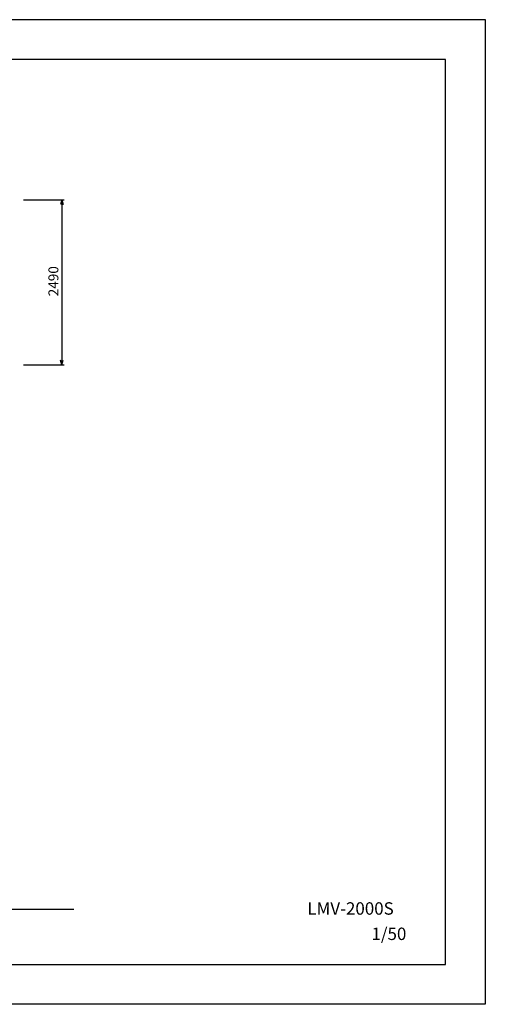
# Model space of a CAD drawing. Extents: x -2286 to 18714, y 467 to 15317.
# Drawn here: x 11693 to 18714, y 467 to 15317 of the extents above; entities that cross this region are included whole.
import ezdxf
from ezdxf.enums import TextEntityAlignment as Align

# ---------------------------------------------------------------- set-up
doc = ezdxf.new("R2010")
doc.units = 0
doc.header["$LTSCALE"] = 30
doc.layers.get('0').update_dxf_attribs({"linetype": 'CONTINUOUS'})
doc.layers.add('DIM', color=1, linetype='CONTINUOUS')
doc.styles.add('K', font='romans.shx', dxfattribs={"bigfont": 'bigfont.shx'})

# ---------------------------------------------------------------- blocks, each defined once
blk = doc.blocks.new('DIMYA')
for q in [(-1, 0.27), (-1, -0.27)]:
    blk.add_line((0, 0), q)

msp = doc.modelspace()

# ---------------------------------------------------------------- linework, layer by layer
for p, q in [((-2286, 15317), (18714, 15317)), ((18714, 15317), (18714, 467)), ((18114, 14717), (-986, 14717)), ((18114, 1067), (18114, 14717)), ((12509, 1897), (11463, 1897)), ((-986, 1067), (18114, 1067)), ((18714, 467), (-2286, 467))]:
    msp.add_line(p, q)
at = {"layer": 'DIM'}
for p, q in [((11751, 12599), (12364, 12599)), ((12329, 12599), (12329, 10109)), ((11751, 10109), (12364, 10109))]:
    msp.add_line(p, q, dxfattribs=at)

# ---------------------------------------------------------------- block references
at = {"layer": 'DIM', "xscale": 70, "yscale": 70, "zscale": 70}
for p, rotation in [((12329, 12599), 90), ((12329, 10109), 270)]:
    msp.add_blockref('DIMYA', p, dxfattribs=dict(at, rotation=rotation))

# ---------------------------------------------------------------- texts
at = {"style": 'K'}
msp.add_text('LMV-2000S', height=187.5, dxfattribs=at).set_placement((17333, 1818), align=Align.RIGHT)
msp.add_text('1/50', height=187.5, dxfattribs=at).set_placement((16997, 1436))
at = {"layer": 'DIM', "style": 'K'}
msp.add_text('2490', height=150, rotation=90, dxfattribs=at).set_placement((12276, 11372), align=Align.CENTER)

doc.saveas('drawing.dxf')
